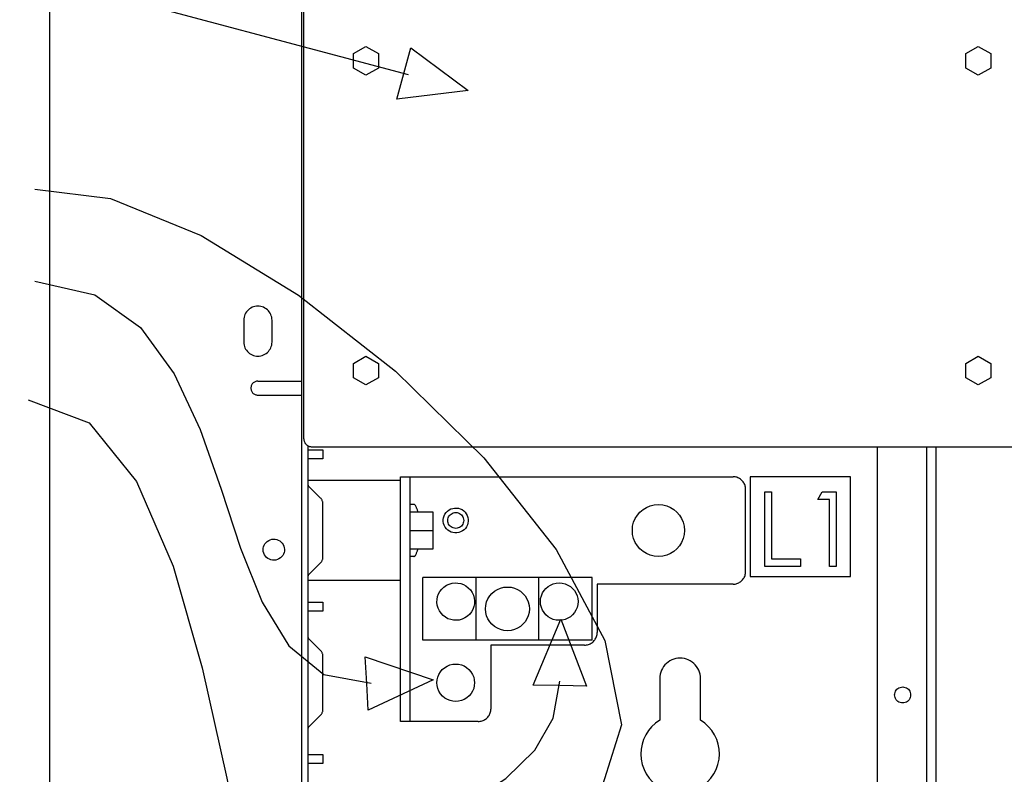
# Model space of a CAD drawing. Extents: x 0.1 to 58.6, y 2.6 to 44.2.
# Drawn here: x 31.1 to 32.4, y 21.7 to 22.7 of the extents above; entities that cross this region are included whole.
import ezdxf

# ---------------------------------------------------------------- set-up
doc = ezdxf.new("R2010")
doc.units = 0
doc.header["$LTSCALE"] = 1.5
doc.header["$MEASUREMENT"] = 0
doc.layers.add('100-120V (3-PHASE)', color=7, linetype='CONTINUOUS')
doc.layers.add('ART', color=2, linetype='CONTINUOUS')

msp = doc.modelspace()

# ---------------------------------------------------------------- linework, layer by layer
at = {"layer": '100-120V (3-PHASE)', "color": 2}
for p, q in [((31.4666, 22.1156), (31.447, 22.1156)), ((31.5799, 22.0922), (31.5799, 21.7733)), ((31.8172, 21.9607), (31.5966, 21.9607)), ((31.4666, 21.9171), (31.447, 21.9171)), ((31.8172, 21.8794), (31.5966, 21.8794)), ((31.6689, 21.7733), (31.5676, 21.7733)), ((31.4666, 21.7186), (31.447, 21.7186))]:
    msp.add_line(p, q, dxfattribs=at)
for points in [[(30.7223, 22.8441), (31.5775, 22.6162)], [(31.5719, 22.6177), (31.5809, 22.6512), (31.6557, 22.5952), (31.5629, 22.5841), (31.5719, 22.6177)], [(31.0914, 22.4669), (31.19, 22.4549), (31.3079, 22.4064), (31.435, 22.3289), (31.5611, 22.2299), (31.6763, 22.1169), (31.7705, 21.9974), (31.8335, 21.8789), (31.8553, 21.769), (31.8259, 21.6751), (31.7352, 21.6049)], [(31.0914, 22.3471), (31.1698, 22.3291), (31.229, 22.2867), (31.2731, 22.2263), (31.3067, 22.1539), (31.334, 22.076), (31.3594, 21.9989), (31.3873, 21.9287), (31.422, 21.8719), (31.4679, 21.8346), (31.5293, 21.8232)], [(31.0828, 22.1925), (31.1622, 22.1622), (31.2237, 22.086), (31.2715, 21.9757), (31.3094, 21.843), (31.3414, 21.6993), (31.3716, 21.5563), (31.4038, 21.4257), (31.4421, 21.3191), (31.4904, 21.2481), (31.5528, 21.2242)], [(31.447, 22.1326), (31.447, 20.2441)], [(31.447, 22.1273), (31.4666, 22.1273)], [(31.4666, 22.1273), (31.4666, 22.1156)], [(31.5676, 22.0922), (32.0007, 22.0922)], [(31.5676, 21.7733), (31.5676, 22.0922)], [(32.017, 22.0759), (32.0169, 22.0772), (32.0168, 22.0785), (32.0165, 22.0797), (32.0162, 22.0809), (32.0158, 22.0821), (32.0152, 22.0833), (32.0146, 22.0844), (32.0139, 22.0855), (32.0131, 22.0865), (32.0122, 22.0874), (32.0113, 22.0883), (32.0103, 22.0891), (32.0092, 22.0898), (32.0081, 22.0904), (32.0069, 22.0909), (32.0057, 22.0914), (32.0045, 22.0917), (32.0032, 22.092), (32.002, 22.0921), (32.0007, 22.0922)], [(32.0228, 22.0922), (32.0228, 21.962)], [(32.1535, 22.0922), (32.0228, 22.0922)], [(32.1535, 21.962), (32.1535, 22.0922)], [(31.5676, 22.0873), (31.447, 22.0873)], [(31.447, 22.0823), (31.447, 22.082), (31.447, 22.0817), (31.4471, 22.0814), (31.4472, 22.0811), (31.4473, 22.0808), (31.4474, 22.0806), (31.4475, 22.0803), (31.4477, 22.08), (31.4479, 22.0798), (31.4481, 22.0796)], [(31.4636, 22.0642), (31.4481, 22.0796)], [(32.017, 21.9685), (32.017, 22.0759)], [(32.0419, 22.0726), (32.0507, 22.0726)], [(32.0419, 21.975), (32.0419, 22.0726)], [(32.0507, 22.0726), (32.0507, 21.985)], [(32.111, 22.0626), (32.1168, 22.0726)], [(32.1168, 22.0726), (32.1349, 22.0726)], [(32.1349, 22.0726), (32.1349, 21.975)], [(31.4666, 22.057), (31.4665, 22.0578), (31.4664, 22.0586), (31.4663, 22.0594), (31.4661, 22.0601), (31.4658, 22.0609), (31.4655, 22.0616), (31.4651, 22.0623), (31.4646, 22.0629), (31.4641, 22.0636), (31.4636, 22.0642)], [(31.4666, 21.9873), (31.4666, 22.057)], [(31.5848, 22.0561), (31.58, 22.0561)], [(31.5872, 22.0546), (31.587, 22.0549), (31.5868, 22.0551), (31.5866, 22.0553), (31.5864, 22.0555), (31.5862, 22.0557), (31.5859, 22.0558), (31.5857, 22.0559), (31.5854, 22.056), (31.5851, 22.056), (31.5848, 22.0561)], [(31.5905, 22.0465), (31.5902, 22.0473), (31.5899, 22.0481), (31.5896, 22.049), (31.5893, 22.0498), (31.589, 22.0506), (31.5886, 22.0514), (31.5883, 22.0522), (31.5879, 22.053), (31.5875, 22.0538), (31.5872, 22.0546)], [(31.8695, 22.0222), (31.8699, 22.0277), (31.8712, 22.0329), (31.8732, 22.0378), (31.876, 22.0422), (31.8794, 22.0461), (31.8834, 22.0495), (31.8878, 22.0523), (31.8927, 22.0543), (31.8979, 22.0556), (31.9034, 22.0561), (31.909, 22.0556), (31.9142, 22.0543), (31.9191, 22.0523), (31.9235, 22.0495), (31.9275, 22.0461), (31.9309, 22.0422), (31.9336, 22.0378), (31.9357, 22.0329), (31.937, 22.0277), (31.9374, 22.0222), (31.937, 22.0167), (31.9357, 22.0115), (31.9336, 22.0067), (31.9309, 22.0022), (31.9275, 21.9983), (31.9235, 21.9949), (31.9191, 21.9921), (31.9142, 21.9901), (31.909, 21.9888), (31.9034, 21.9884), (31.8979, 21.9888), (31.8927, 21.9901), (31.8878, 21.9921), (31.8834, 21.9949), (31.8794, 21.9983), (31.876, 22.0022), (31.8732, 22.0067), (31.8712, 22.0115), (31.8699, 22.0167), (31.8695, 22.0222)], [(32.1261, 22.0626), (32.111, 22.0626)], [(32.1261, 21.975), (32.1261, 22.0626)], [(31.5799, 22.0464), (31.6099, 22.0464), (31.6099, 21.998), (31.5799, 21.998)], [(31.6257, 22.0266), (31.6245, 22.0289), (31.6236, 22.0313), (31.6232, 22.0338), (31.6232, 22.0363), (31.6236, 22.0388), (31.6243, 22.0412), (31.6254, 22.0435), (31.6269, 22.0455), (31.6287, 22.0474), (31.6308, 22.049), (31.6331, 22.0502), (31.6356, 22.051), (31.6381, 22.0514), (31.6406, 22.0514), (31.6431, 22.0511), (31.6455, 22.0503), (31.6478, 22.0493), (31.6499, 22.0478), (31.6517, 22.046), (31.6533, 22.0439), (31.6546, 22.0416), (31.6554, 22.0391), (31.6558, 22.0366), (31.6558, 22.0341), (31.6554, 22.0316), (31.6547, 22.0293), (31.6536, 22.027), (31.6522, 22.0249), (31.6504, 22.0231), (31.6482, 22.0215), (31.6459, 22.0202), (31.6434, 22.0194), (31.6409, 22.019), (31.6384, 22.019), (31.6359, 22.0194), (31.6335, 22.0201), (31.6313, 22.0212), (31.6292, 22.0226), (31.6273, 22.0244), (31.6257, 22.0266)], [(31.6291, 22.0352), (31.6293, 22.0369), (31.6297, 22.0385), (31.6303, 22.04), (31.6311, 22.0413), (31.6322, 22.0425), (31.6334, 22.0436), (31.6347, 22.0444), (31.6362, 22.045), (31.6378, 22.0454), (31.6395, 22.0456), (31.6412, 22.0454), (31.6428, 22.045), (31.6443, 22.0444), (31.6457, 22.0436), (31.6469, 22.0425), (31.6479, 22.0413), (31.6487, 22.04), (31.6494, 22.0385), (31.6498, 22.0369), (31.6499, 22.0352), (31.6498, 22.0335), (31.6494, 22.032), (31.6487, 22.0305), (31.6479, 22.0291), (31.6469, 22.0279), (31.6457, 22.0269), (31.6443, 22.026), (31.6428, 22.0254), (31.6412, 22.025), (31.6395, 22.0249), (31.6378, 22.025), (31.6362, 22.0254), (31.6347, 22.026), (31.6334, 22.0269), (31.6322, 22.0279), (31.6311, 22.0291), (31.6303, 22.0305), (31.6297, 22.032), (31.6293, 22.0335), (31.6291, 22.0352)], [(31.5799, 22.0222), (31.6099, 22.0222)], [(31.5848, 21.9883), (31.5799, 21.9883)], [(31.5848, 21.9884), (31.5851, 21.9884), (31.5854, 21.9884), (31.5857, 21.9885), (31.5859, 21.9886), (31.5862, 21.9888), (31.5864, 21.9889), (31.5866, 21.9891), (31.5868, 21.9893), (31.587, 21.9896), (31.5872, 21.9898)], [(31.5872, 21.9898), (31.5875, 21.9906), (31.5879, 21.9914), (31.5883, 21.9922), (31.5886, 21.993), (31.589, 21.9938), (31.5893, 21.9946), (31.5896, 21.9955), (31.5899, 21.9963), (31.5902, 21.9971), (31.5905, 21.998)], [(31.4481, 21.9647), (31.4636, 21.9801)], [(31.4636, 21.9801), (31.4641, 21.9807), (31.4646, 21.9813), (31.4651, 21.982), (31.4655, 21.9827), (31.4658, 21.9834), (31.4661, 21.9842), (31.4663, 21.9849), (31.4664, 21.9857), (31.4665, 21.9865), (31.4666, 21.9873)], [(32.0884, 21.975), (32.0419, 21.975)], [(32.0507, 21.985), (32.0884, 21.985)], [(32.0884, 21.985), (32.0884, 21.975)], [(32.1349, 21.975), (32.1261, 21.975)], [(31.4481, 21.9647), (31.4479, 21.9645), (31.4477, 21.9642), (31.4475, 21.964), (31.4474, 21.9637), (31.4473, 21.9634), (31.4472, 21.9632), (31.4471, 21.9629), (31.447, 21.9626), (31.447, 21.9623), (31.447, 21.962)], [(32.0007, 21.9522), (32.002, 21.9523), (32.0032, 21.9524), (32.0045, 21.9527), (32.0057, 21.953), (32.0069, 21.9535), (32.0081, 21.954), (32.0092, 21.9546), (32.0103, 21.9553), (32.0113, 21.9561), (32.0122, 21.957), (32.0131, 21.958), (32.0139, 21.959), (32.0146, 21.96), (32.0152, 21.9611), (32.0158, 21.9623), (32.0162, 21.9635), (32.0165, 21.9647), (32.0168, 21.966), (32.0169, 21.9672), (32.017, 21.9685)], [(32.0228, 21.962), (32.1535, 21.962)], [(31.5676, 21.9571), (31.447, 21.9571)], [(31.5966, 21.8794), (31.5966, 21.9607)], [(31.6182, 21.9175), (31.6165, 21.9211), (31.6155, 21.9248), (31.615, 21.9286), (31.6152, 21.9323), (31.6159, 21.936), (31.6172, 21.9395), (31.619, 21.9428), (31.6213, 21.9458), (31.6241, 21.9485), (31.6274, 21.9507), (31.6311, 21.9524), (31.6348, 21.9534), (31.6386, 21.9538), (31.6424, 21.9537), (31.6461, 21.953), (31.6496, 21.9517), (31.6529, 21.9499), (31.6559, 21.9476), (31.6586, 21.9448), (31.6608, 21.9415), (31.6625, 21.9379), (31.6636, 21.9341), (31.664, 21.9304), (31.6639, 21.9266), (31.6631, 21.9229), (31.6619, 21.9194), (31.66, 21.9161), (31.6577, 21.9131), (31.6549, 21.9105), (31.6516, 21.9082), (31.648, 21.9066), (31.6442, 21.9055), (31.6404, 21.9051), (31.6367, 21.9052), (31.633, 21.906), (31.6294, 21.9072), (31.6261, 21.909), (31.6231, 21.9114), (31.6204, 21.9142), (31.6182, 21.9175)], [(31.666, 21.8794), (31.666, 21.9607)], [(31.7477, 21.8794), (31.7477, 21.9607)], [(31.7498, 21.9295), (31.7501, 21.9334), (31.751, 21.9372), (31.7525, 21.9407), (31.7545, 21.9439), (31.757, 21.9467), (31.7598, 21.9492), (31.763, 21.9511), (31.7665, 21.9526), (31.7703, 21.9536), (31.7743, 21.9539), (31.7783, 21.9536), (31.782, 21.9526), (31.7855, 21.9511), (31.7888, 21.9492), (31.7916, 21.9467), (31.7941, 21.9439), (31.7961, 21.9407), (31.7975, 21.9372), (31.7985, 21.9334), (31.7988, 21.9295), (31.7985, 21.9255), (31.7975, 21.9218), (31.7961, 21.9183), (31.7941, 21.9151), (31.7916, 21.9122), (31.7888, 21.9098), (31.7855, 21.9078), (31.782, 21.9063), (31.7783, 21.9054), (31.7743, 21.9051), (31.7703, 21.9054), (31.7665, 21.9063), (31.763, 21.9078), (31.7598, 21.9098), (31.757, 21.9122), (31.7545, 21.9151), (31.7525, 21.9183), (31.751, 21.9218), (31.7501, 21.9255), (31.7498, 21.9295)], [(31.8172, 21.8794), (31.8172, 21.9607)], [(32.0007, 21.9522), (31.8237, 21.9522)], [(31.8237, 21.9522), (31.8237, 21.8891)], [(31.6783, 21.92), (31.6787, 21.9246), (31.6798, 21.929), (31.6815, 21.9331), (31.6838, 21.9368), (31.6867, 21.9402), (31.69, 21.943), (31.6938, 21.9453), (31.6979, 21.9471), (31.7023, 21.9481), (31.7069, 21.9485), (31.7115, 21.9481), (31.7159, 21.9471), (31.72, 21.9453), (31.7238, 21.943), (31.7271, 21.9402), (31.73, 21.9368), (31.7323, 21.9331), (31.734, 21.929), (31.7351, 21.9246), (31.7355, 21.92), (31.7351, 21.9154), (31.734, 21.911), (31.7323, 21.9069), (31.73, 21.9032), (31.7271, 21.8999), (31.7238, 21.8971), (31.72, 21.8947), (31.7159, 21.893), (31.7115, 21.8919), (31.7069, 21.8916), (31.7023, 21.8919), (31.6979, 21.893), (31.6938, 21.8947), (31.69, 21.8971), (31.6867, 21.8999), (31.6838, 21.9032), (31.6815, 21.9069), (31.6798, 21.911), (31.6787, 21.9154), (31.6783, 21.92)], [(31.447, 21.9288), (31.4666, 21.9288)], [(31.4666, 21.9288), (31.4666, 21.9171)], [(31.7749, 21.82), (31.7402, 21.8206), (31.7764, 21.9068), (31.8096, 21.8194), (31.7749, 21.82)], [(31.8073, 21.8728), (31.8086, 21.8729), (31.8099, 21.873), (31.8112, 21.8733), (31.8124, 21.8736), (31.8136, 21.8741), (31.8147, 21.8746), (31.8159, 21.8752), (31.8169, 21.8759), (31.8179, 21.8767), (31.8189, 21.8776), (31.8198, 21.8786), (31.8206, 21.8796), (31.8213, 21.8806), (31.8219, 21.8817), (31.8224, 21.8829), (31.8229, 21.8841), (31.8232, 21.8853), (31.8235, 21.8866), (31.8236, 21.8878), (31.8237, 21.8891)], [(31.447, 21.8838), (31.447, 21.8835), (31.447, 21.8832), (31.4471, 21.8829), (31.4472, 21.8826), (31.4473, 21.8823), (31.4474, 21.8821), (31.4475, 21.8818), (31.4477, 21.8815), (31.4479, 21.8813), (31.4481, 21.8811)], [(31.4636, 21.8657), (31.4481, 21.8811)], [(31.6853, 21.8728), (31.6853, 21.7895)], [(31.8073, 21.8728), (31.6853, 21.8728)], [(31.4666, 21.8585), (31.4665, 21.8593), (31.4664, 21.8601), (31.4663, 21.8609), (31.4661, 21.8616), (31.4658, 21.8624), (31.4655, 21.8631), (31.4651, 21.8638), (31.4646, 21.8644), (31.4641, 21.8651), (31.4636, 21.8657)], [(31.4666, 21.7888), (31.4666, 21.8585)], [(31.5236, 21.8229), (31.5217, 21.8576), (31.6102, 21.8275), (31.5254, 21.7882), (31.5236, 21.8229)], [(31.6197, 21.8093), (31.6177, 21.8127), (31.6162, 21.8163), (31.6153, 21.82), (31.615, 21.8237), (31.6153, 21.8274), (31.6161, 21.8311), (31.6175, 21.8346), (31.6195, 21.8378), (31.622, 21.8408), (31.625, 21.8434), (31.6284, 21.8455), (31.632, 21.8469), (31.6357, 21.8478), (31.6395, 21.8481), (31.6432, 21.8478), (31.6469, 21.847), (31.6504, 21.8456), (31.6537, 21.8436), (31.6567, 21.8411), (31.6593, 21.8381), (31.6614, 21.8347), (31.6629, 21.8312), (31.6637, 21.8275), (31.664, 21.8237), (31.6637, 21.82), (31.6629, 21.8163), (31.6615, 21.8128), (31.6595, 21.8096), (31.657, 21.8066), (31.654, 21.804), (31.6506, 21.8019), (31.647, 21.8005), (31.6433, 21.7996), (31.6395, 21.7993), (31.6358, 21.7996), (31.6321, 21.8005), (31.6286, 21.8019), (31.6253, 21.8038), (31.6224, 21.8063), (31.6197, 21.8093)], [(31.0914, 21.4586), (31.2125, 21.5015), (31.3233, 21.539), (31.4234, 21.5728), (31.5122, 21.6042), (31.5891, 21.6347), (31.6535, 21.6659), (31.7049, 21.6991), (31.7426, 21.7358), (31.7662, 21.7776), (31.775, 21.8258)], [(31.4636, 21.7816), (31.4641, 21.7822), (31.4646, 21.7828), (31.4651, 21.7835), (31.4655, 21.7842), (31.4658, 21.7849), (31.4661, 21.7857), (31.4663, 21.7864), (31.4664, 21.7872), (31.4665, 21.788), (31.4666, 21.7888)], [(31.6689, 21.7733), (31.6702, 21.7733), (31.6715, 21.7735), (31.6728, 21.7737), (31.674, 21.7741), (31.6752, 21.7745), (31.6763, 21.775), (31.6775, 21.7757), (31.6785, 21.7764), (31.6795, 21.7772), (31.6805, 21.778), (31.6814, 21.779), (31.6822, 21.78), (31.6829, 21.781), (31.6835, 21.7822), (31.684, 21.7833), (31.6845, 21.7845), (31.6848, 21.7857), (31.6851, 21.787), (31.6852, 21.7882), (31.6853, 21.7895)], [(31.4481, 21.7662), (31.4636, 21.7816)], [(31.4481, 21.7662), (31.4479, 21.766), (31.4477, 21.7657), (31.4475, 21.7655), (31.4474, 21.7652), (31.4473, 21.7649), (31.4472, 21.7647), (31.4471, 21.7644), (31.447, 21.7641), (31.447, 21.7638), (31.447, 21.7634)], [(31.447, 21.7303), (31.4666, 21.7303)], [(31.4666, 21.7303), (31.4666, 21.7186)]]:
    msp.add_lwpolyline(points, dxfattribs=at)
at = {"layer": 'ART'}
for points in [[(31.4417, 22.1415), (31.4417, 22.8006)], [(31.1104, 22.7944), (31.1104, 19.9844), (31.4357, 19.9844)], [(31.4391, 19.9844), (31.4391, 22.7944)], [(31.5062, 22.6434), (31.5225, 22.6528)], [(31.5062, 22.6246), (31.5062, 22.6434)], [(31.5225, 22.6528), (31.5389, 22.6434)], [(31.5389, 22.6434), (31.5389, 22.6246)], [(32.3036, 22.6434), (32.3199, 22.6528)], [(32.3036, 22.6246), (32.3036, 22.6434)], [(32.3199, 22.6528), (32.3363, 22.6434)], [(32.3363, 22.6434), (32.3363, 22.6246)], [(31.5225, 22.6152), (31.5062, 22.6246)], [(31.5389, 22.6246), (31.5225, 22.6152)], [(32.3199, 22.6152), (32.3036, 22.6246)], [(32.3363, 22.6246), (32.3199, 22.6152)], [(31.4003, 22.2961), (31.4002, 22.2981), (31.3999, 22.3), (31.3994, 22.3018), (31.3987, 22.3036), (31.3978, 22.3053), (31.3968, 22.3069), (31.3956, 22.3084), (31.3943, 22.3097), (31.3928, 22.3109), (31.3911, 22.312), (31.3894, 22.3129), (31.3876, 22.3136), (31.3857, 22.314), (31.3838, 22.3143), (31.3819, 22.3144), (31.38, 22.3143), (31.3781, 22.314), (31.3763, 22.3136), (31.3745, 22.3129), (31.3727, 22.312), (31.3711, 22.3109), (31.3696, 22.3097), (31.3682, 22.3084), (31.367, 22.3069), (31.366, 22.3053), (31.3651, 22.3036), (31.3645, 22.3018), (31.364, 22.3), (31.3637, 22.2981), (31.3635, 22.2961)], [(31.3635, 22.2961), (31.3635, 22.2677)], [(31.4003, 22.2677), (31.4003, 22.2961)], [(31.3635, 22.2677), (31.3637, 22.2657), (31.364, 22.2638), (31.3645, 22.262), (31.3651, 22.2602), (31.366, 22.2585), (31.367, 22.2569), (31.3682, 22.2554), (31.3696, 22.2541), (31.3711, 22.2529), (31.3727, 22.2518), (31.3745, 22.2509), (31.3763, 22.2502), (31.3781, 22.2497), (31.38, 22.2494), (31.3819, 22.2494), (31.3838, 22.2494), (31.3857, 22.2497), (31.3876, 22.2502), (31.3894, 22.2509), (31.3911, 22.2518), (31.3928, 22.2529), (31.3943, 22.2541), (31.3956, 22.2554), (31.3968, 22.2569), (31.3978, 22.2585), (31.3987, 22.2602), (31.3994, 22.262), (31.3999, 22.2638), (31.4002, 22.2657), (31.4003, 22.2677)], [(31.5062, 22.2399), (31.5225, 22.2493)], [(31.5225, 22.2493), (31.5389, 22.2399)], [(32.3036, 22.2399), (32.3199, 22.2493)], [(32.3199, 22.2493), (32.3363, 22.2399)], [(31.5062, 22.2211), (31.5062, 22.2399)], [(31.5389, 22.2399), (31.5389, 22.2211)], [(32.3036, 22.2211), (32.3036, 22.2399)], [(32.3363, 22.2399), (32.3363, 22.2211)], [(31.5225, 22.2117), (31.5062, 22.2211)], [(31.5389, 22.2211), (31.5225, 22.2117)], [(32.3199, 22.2117), (32.3036, 22.2211)], [(32.3363, 22.2211), (32.3199, 22.2117)], [(31.3819, 22.2167), (31.381, 22.2167), (31.38, 22.2165), (31.3791, 22.2163), (31.3782, 22.216), (31.3774, 22.2155), (31.3766, 22.215), (31.3758, 22.2144), (31.3751, 22.2137), (31.3745, 22.213), (31.374, 22.2122), (31.3736, 22.2113), (31.3732, 22.2104), (31.373, 22.2095), (31.3728, 22.2086), (31.3728, 22.2076), (31.3728, 22.2067), (31.373, 22.2058), (31.3732, 22.2048), (31.3736, 22.2039), (31.374, 22.2031), (31.3745, 22.2023), (31.3751, 22.2015), (31.3758, 22.2008), (31.3766, 22.2003), (31.3774, 22.1997), (31.3782, 22.1993), (31.3791, 22.199), (31.38, 22.1987), (31.381, 22.1986), (31.3819, 22.1985)], [(31.3819, 22.2167), (31.4391, 22.2167)], [(31.3819, 22.1985), (31.4391, 22.1985)], [(31.4417, 22.1415), (31.4418, 22.1407), (31.4419, 22.1399), (31.442, 22.1391), (31.4422, 22.1383), (31.4425, 22.1376), (31.4429, 22.1368), (31.4432, 22.1361), (31.4437, 22.1355), (31.4442, 22.1348), (31.4448, 22.1342), (31.4454, 22.1337), (31.446, 22.1332), (31.4467, 22.1327), (31.4474, 22.1323), (31.4481, 22.132), (31.4488, 22.1317), (31.4496, 22.1315), (31.4504, 22.1314), (31.4512, 22.1313), (31.452, 22.1312)], [(31.4523, 22.1312), (32.9909, 22.1312)], [(32.1888, 20.9688), (32.1888, 22.1312)], [(32.2524, 22.1317), (32.2524, 20.9686)], [(32.2646, 22.1317), (32.2646, 20.9594)], [(31.3917, 21.9887), (31.3905, 21.9906), (31.3896, 21.9926), (31.389, 21.9946), (31.3888, 21.9967), (31.3889, 21.9989), (31.3893, 22.0009), (31.3901, 22.0029), (31.3911, 22.0048), (31.3925, 22.0065), (31.3941, 22.008), (31.396, 22.0093), (31.398, 22.0101), (31.4001, 22.0107), (31.4022, 22.0109), (31.4044, 22.0108), (31.4064, 22.0104), (31.4084, 22.0097), (31.4103, 22.0086), (31.412, 22.0073), (31.4136, 22.0056), (31.4148, 22.0037), (31.4157, 22.0017), (31.4163, 21.9997), (31.4165, 21.9976), (31.4164, 21.9954), (31.416, 21.9934), (31.4152, 21.9914), (31.4142, 21.9895), (31.4128, 21.9878), (31.4112, 21.9863), (31.4093, 21.985), (31.4073, 21.9842), (31.4052, 21.9836), (31.4031, 21.9834), (31.4009, 21.9835), (31.3989, 21.9839), (31.3969, 21.9846), (31.395, 21.9857), (31.3933, 21.987), (31.3917, 21.9887)], [(31.9582, 21.8293), (31.9581, 21.8321), (31.9577, 21.8348), (31.9569, 21.8375), (31.9559, 21.8401), (31.9547, 21.8425), (31.9532, 21.8448), (31.9515, 21.847), (31.9495, 21.849), (31.9473, 21.8507), (31.945, 21.8523), (31.9424, 21.8535), (31.9398, 21.8545), (31.9372, 21.8552), (31.9344, 21.8557), (31.9317, 21.8558), (31.9289, 21.8557), (31.9262, 21.8552), (31.9235, 21.8545), (31.9209, 21.8535), (31.9184, 21.8523), (31.916, 21.8507), (31.9139, 21.849), (31.9119, 21.847), (31.9102, 21.8448), (31.9087, 21.8425), (31.9074, 21.8401), (31.9064, 21.8375), (31.9057, 21.8348), (31.9053, 21.8321), (31.9051, 21.8293)], [(31.9051, 21.8293), (31.9051, 21.7749)], [(31.9582, 21.7749), (31.9582, 21.8293)], [(32.211, 21.8078), (32.2112, 21.8095), (32.2116, 21.8111), (32.2122, 21.8126), (32.213, 21.814), (32.2141, 21.8152), (32.2153, 21.8163), (32.2167, 21.8171), (32.2182, 21.8177), (32.2198, 21.8181), (32.2215, 21.8183), (32.2232, 21.8181), (32.2248, 21.8177), (32.2263, 21.8171), (32.2277, 21.8163), (32.2289, 21.8152), (32.2299, 21.814), (32.2308, 21.8126), (32.2314, 21.8111), (32.2318, 21.8095), (32.2319, 21.8078), (32.2318, 21.8062), (32.2314, 21.8046), (32.2308, 21.8031), (32.2299, 21.8017), (32.2289, 21.8005), (32.2277, 21.7994), (32.2263, 21.7986), (32.2248, 21.798), (32.2232, 21.7976), (32.2215, 21.7974), (32.2198, 21.7976), (32.2182, 21.798), (32.2167, 21.7986), (32.2153, 21.7994), (32.2141, 21.8005), (32.213, 21.8017), (32.2122, 21.8031), (32.2116, 21.8046), (32.2112, 21.8062), (32.211, 21.8078)], [(31.9051, 21.7749), (31.8996, 21.7709), (31.8946, 21.7664), (31.8904, 21.7614), (31.8869, 21.7558), (31.8841, 21.7499), (31.8821, 21.7437), (31.8809, 21.7373), (31.8805, 21.7307), (31.881, 21.724), (31.8824, 21.7173), (31.8847, 21.7109), (31.8877, 21.705), (31.8914, 21.6995), (31.8958, 21.6947), (31.9009, 21.6903)], [(31.9459, 21.6821), (31.9513, 21.6839), (31.9572, 21.6868), (31.9626, 21.6904), (31.9675, 21.6947), (31.9719, 21.6995), (31.9757, 21.705), (31.9787, 21.7109), (31.981, 21.7173), (31.9824, 21.724), (31.9829, 21.7307), (31.9825, 21.7373), (31.9813, 21.7437), (31.9793, 21.7499), (31.9765, 21.7558), (31.973, 21.7614), (31.9687, 21.7664), (31.9638, 21.7709), (31.9582, 21.7749)]]:
    msp.add_lwpolyline(points, dxfattribs=at)

doc.saveas('drawing.dxf')
